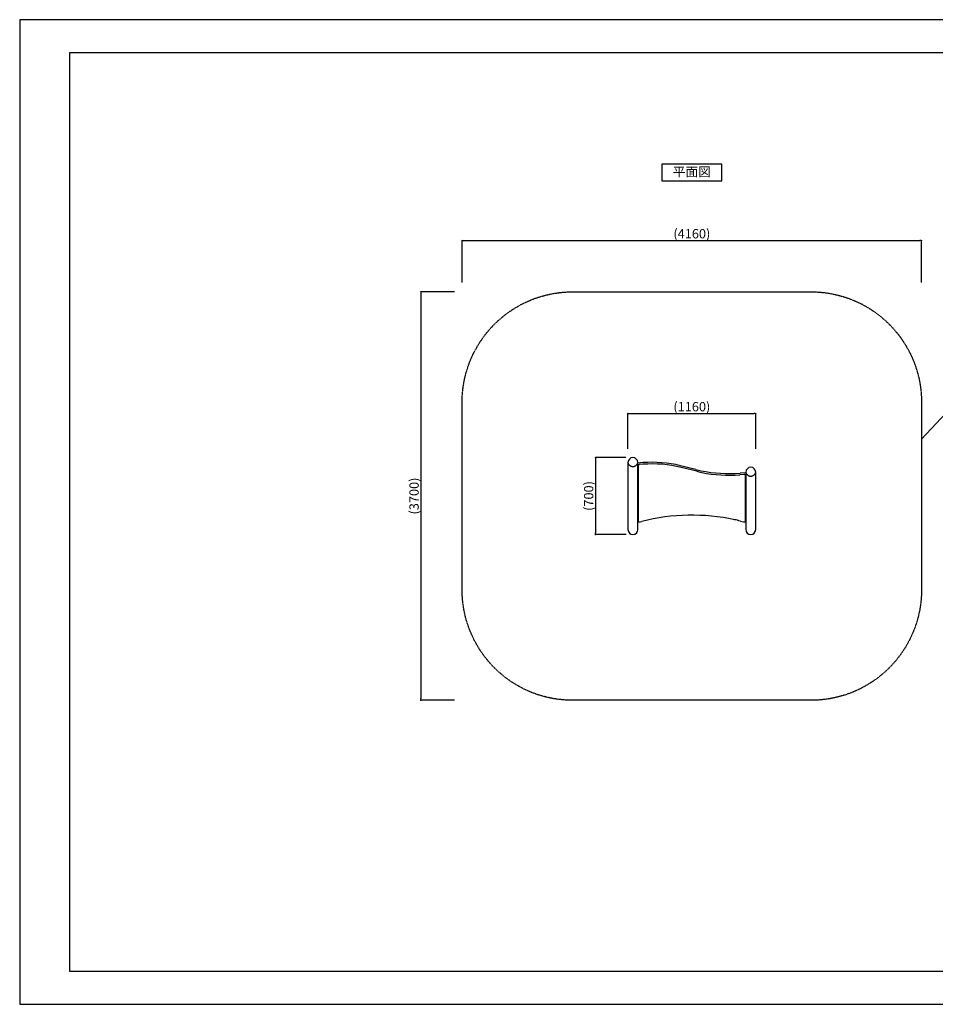
# Model space of a CAD drawing. Extents: x 0 to 12600, y 0 to 8910.
# Drawn here: x 0 to 8283, y 0 to 8910 of the extents above; entities that cross this region are included whole.
import ezdxf
from ezdxf.enums import TextEntityAlignment as Align

# ---------------------------------------------------------------- set-up
doc = ezdxf.new("R2010")
doc.units = 0
doc.header["$LTSCALE"] = 10
doc.linetypes.add('HIDDENX2', pattern=[0.75, 0.5, -0.25])
doc.layers.get('0').update_dxf_attribs({"linetype": 'CONTINUOUS'})
doc.layers.get('DEFPOINTS').update_dxf_attribs({"color": 252, "linetype": 'CONTINUOUS'})
for name, color, linetype in [('D-STR', 1, 'CONTINUOUS'), ('D-STR-DIM', 7, 'CONTINUOUS'), ('D-STR-HTXT', 7, 'CONTINUOUS'), ('D-TTL', 30, 'CONTINUOUS'), ('D-TTL-TXT', 30, 'CONTINUOUS')]:
    doc.layers.add(name, color=color, linetype=linetype)
doc.styles.add('8PT', font='Yu Gothic UI.ttf', dxfattribs={"height": 2.8})
doc.styles.add('STYLE_0', font='Yu Gothic UI.ttf')
doc.dimstyles.new('S-30-_XXX_', dxfattribs={"dimscale": 30, "dimtxt": 2.82, "dimasz": 0.5, "dimexe": 0, "dimexo": 2, "dimgap": 0, "dimtad": 1, "dimrnd": 10, "dimblk": 'DOT', "dimcen": 0, "dimclrd": 256, "dimclre": 256, "dimclrt": 256, "dimazin": 3, "dimtfac": 0.05, "dimtix": 1, "dimtmove": 0, "dimatfit": 3})

# ---------------------------------------------------------------- blocks, each defined once
blk = doc.blocks.new('_DOT')
at = {"color": 0, "linetype": 'BYBLOCK'}
blk.add_line((-0.5, 0), (-1, 0), dxfattribs=at)
at = {"color": 0, "linetype": 'BYBLOCK', "const_width": 0.5}
blk.add_lwpolyline([(-0.25, 0, 1), (0.25, 0, 1)], format="xyb", close=True, dxfattribs=at)
blk = doc.blocks.new('*D15')
at = {"layer": 'D-STR-DIM'}
for p, q in [((5502.4, 5025.7), (5502.4, 5345.5)), ((5517.4, 5345.5), (6643.1, 5345.5)), ((6658.1, 5025.7), (6658.1, 5345.5))]:
    blk.add_line(p, q, dxfattribs=at)
at = {"layer": 'DEFPOINTS', "color": 0, "linetype": 'CONTINUOUS'}
for p in [(6658.1, 5345.5), (5502.4, 4965.7), (6658.1, 4965.7)]:
    blk.add_point(p, dxfattribs=at)
at = {"layer": 'D-STR-DIM', "linetype": 'CONTINUOUS', "xscale": 15, "yscale": 15, "zscale": 15, "rotation": 180}
blk.add_blockref('_DOT', (5502.4, 5345.5), dxfattribs=at)
at = {"layer": 'D-STR-DIM', "linetype": 'CONTINUOUS', "xscale": 15, "yscale": 15, "zscale": 15}
blk.add_blockref('_DOT', (6658.1, 5345.5), dxfattribs=at)
at = {"layer": 'D-STR-DIM', "style": 'STYLE_0'}
blk.add_text('(1160)', height=84.6, dxfattribs=at).set_placement((5913.4, 5365.7))
blk = doc.blocks.new('*D16')
at = {"layer": 'D-STR-DIM'}
for p, q in [((5481.9, 4947), (5209.2, 4947)), ((5209.2, 4932), (5209.2, 4266.2)), ((5486.9, 4251.2), (5209.2, 4251.2))]:
    blk.add_line(p, q, dxfattribs=at)
at = {"layer": 'DEFPOINTS', "color": 0, "linetype": 'CONTINUOUS'}
for p in [(5541.9, 4947), (5209.2, 4251.2), (5546.9, 4251.2)]:
    blk.add_point(p, dxfattribs=at)
at = {"layer": 'D-STR-DIM', "linetype": 'CONTINUOUS', "xscale": 15, "yscale": 15, "zscale": 15}
for p, rotation in [((5209.2, 4947), 90), ((5209.2, 4251.2), 270)]:
    blk.add_blockref('_DOT', p, dxfattribs=dict(at, rotation=rotation))
at = {"layer": 'D-STR-DIM', "style": 'STYLE_0'}
blk.add_text('(700)', height=84.6, rotation=90, dxfattribs=at).set_placement((5189.3, 4464.8))
blk = doc.blocks.new('*D17')
at = {"layer": 'D-STR-DIM'}
for p, q in [((4002.4, 6531.3), (4002.4, 6910.6)), ((4017.4, 6910.6), (8143.1, 6910.6)), ((8158.1, 6531.3), (8158.1, 6910.6))]:
    blk.add_line(p, q, dxfattribs=at)
at = {"layer": 'DEFPOINTS', "color": 0, "linetype": 'CONTINUOUS'}
for p in [(8158.1, 6910.6), (4002.4, 6471.3), (8158.1, 6471.3)]:
    blk.add_point(p, dxfattribs=at)
at = {"layer": 'D-STR-DIM', "linetype": 'CONTINUOUS', "xscale": 15, "yscale": 15, "zscale": 15, "rotation": 180}
blk.add_blockref('_DOT', (4002.4, 6910.6), dxfattribs=at)
at = {"layer": 'D-STR-DIM', "linetype": 'CONTINUOUS', "xscale": 15, "yscale": 15, "zscale": 15}
blk.add_blockref('_DOT', (8158.1, 6910.6), dxfattribs=at)
at = {"layer": 'D-STR-DIM', "style": 'STYLE_0'}
blk.add_text('(4160)', height=84.6, dxfattribs=at).set_placement((5913.4, 6930.8))
blk = doc.blocks.new('*D18')
at = {"layer": 'D-STR-DIM'}
for p, q in [((3934.5, 6447.3), (3629.8, 6447.3)), ((3629.8, 6432.3), (3629.8, 2766.2)), ((3934.5, 2751.2), (3629.8, 2751.2))]:
    blk.add_line(p, q, dxfattribs=at)
at = {"layer": 'DEFPOINTS', "color": 0, "linetype": 'CONTINUOUS'}
for p in [(3994.5, 6447.3), (3629.8, 2751.2), (3994.5, 2751.2)]:
    blk.add_point(p, dxfattribs=at)
at = {"layer": 'D-STR-DIM', "linetype": 'CONTINUOUS', "xscale": 15, "yscale": 15, "zscale": 15}
for p, rotation in [((3629.8, 6447.3), 90), ((3629.8, 2751.2), 270)]:
    blk.add_blockref('_DOT', p, dxfattribs=dict(at, rotation=rotation))
at = {"layer": 'D-STR-DIM', "style": 'STYLE_0'}
blk.add_text('(3700)', height=84.6, rotation=90, dxfattribs=at).set_placement((3609.9, 4432.4))

msp = doc.modelspace()

# ---------------------------------------------------------------- linework, layer by layer
at = {"layer": 'D-STR'}
for p, q in [((5502.447, 4902.825), (5502.447, 4295.663)), ((5591.347, 4295.663), (5591.347, 4902.825)), ((5640.443, 4901.471), (5591.347, 4897.742)), ((5594.522, 4864.486), (5591.347, 4864.245)), ((5594.522, 4875.581), (5594.522, 4373.883)), ((5638.025, 4886.616), (5605.731, 4884.163)), ((6116.938, 4838.958), (5977.366, 4874.06)), ((6124.17, 4823.336), (5984.598, 4858.438)), ((6569.247, 4815.412), (6569.247, 4295.663)), ((6658.147, 4295.663), (6658.147, 4815.412)), ((6551.881, 4794.338), (6515.204, 4791.553)), ((6569.247, 4810.329), (6517.622, 4806.408)), ((6566.072, 4374.074), (6566.072, 4785.756)), ((6569.247, 4776.832), (6566.072, 4776.591)), ((5594.522, 4419.836), (5591.347, 4419.011)), ((5594.522, 4385.324), (5591.347, 4384.499)), ((5611.955, 4365.834), (5627.926, 4369.988)), ((6520.209, 4373.175), (6548.773, 4365.991)), ((6569.247, 4419.011), (6566.072, 4419.836)), ((6569.247, 4384.499), (6566.072, 4385.324))]:
    msp.add_line(p, q, dxfattribs=at)
at = {"layer": 'D-STR', "color": 7, "linetype": 'HIDDENX2', "flags": 128}
msp.add_lwpolyline([(7158.147, 6447.275, -0.41421356), (8158.147, 5447.275), (8158.147, 3751.213, -0.41421356), (7158.147, 2751.213), (5002.447, 2751.213, -0.41421356), (4002.447, 3751.213), (4002.447, 5447.275, -0.41421356), (5002.447, 6447.275)], format="xyb", close=True, dxfattribs=at)
at = {"layer": 'D-STR'}
for points in [[(5502.452, 4903.384), (5502.514, 4901.229), (5502.779, 4899.087), (5503.248, 4896.959), (5503.92, 4894.845), (5504.797, 4892.744), (5505.877, 4890.656), (5507.161, 4888.582), (5508.648, 4886.522), (5510.339, 4884.474), (5512.234, 4882.441), (5514.333, 4880.421), (5516.636, 4878.414), (5519.05, 4876.497), (5521.483, 4874.747), (5523.937, 4873.164), (5526.41, 4871.747), (5528.902, 4870.497), (5531.414, 4869.414), (5533.946, 4868.497), (5536.497, 4867.747), (5539.068, 4867.164), (5541.658, 4866.747), (5544.268, 4866.497), (5546.897, 4866.414)], [(5546.897, 4866.414), (5549.527, 4866.497), (5552.137, 4866.747), (5554.727, 4867.164), (5557.298, 4867.747), (5559.849, 4868.497), (5562.38, 4869.414), (5564.892, 4870.497), (5567.385, 4871.747), (5569.858, 4873.164), (5572.311, 4874.747), (5574.745, 4876.497), (5577.159, 4878.414), (5579.461, 4880.421), (5581.56, 4882.441), (5583.455, 4884.474), (5585.146, 4886.522), (5586.634, 4888.582), (5587.918, 4890.656), (5588.998, 4892.744), (5589.874, 4894.845), (5590.547, 4896.959), (5591.016, 4899.087), (5591.281, 4901.229), (5591.342, 4903.384)], [(6569.252, 4815.971), (6569.314, 4813.816), (6569.579, 4811.674), (6570.048, 4809.546), (6570.72, 4807.432), (6571.597, 4805.331), (6572.677, 4803.243), (6573.961, 4801.169), (6575.448, 4799.108), (6577.139, 4797.061), (6579.034, 4795.028), (6581.133, 4793.007), (6583.436, 4791.001), (6585.85, 4789.084), (6588.283, 4787.334), (6590.737, 4785.751), (6593.21, 4784.334), (6595.702, 4783.084), (6598.214, 4782.001), (6600.746, 4781.084), (6603.297, 4780.334), (6605.868, 4779.751), (6608.458, 4779.334), (6611.068, 4779.084), (6613.697, 4779.001)], [(6613.697, 4779.001), (6616.327, 4779.084), (6618.937, 4779.334), (6621.527, 4779.751), (6624.098, 4780.334), (6626.649, 4781.084), (6629.18, 4782.001), (6631.692, 4783.084), (6634.185, 4784.334), (6636.658, 4785.751), (6639.111, 4787.334), (6641.545, 4789.084), (6643.959, 4791.001), (6646.261, 4793.007), (6648.36, 4795.028), (6650.255, 4797.061), (6651.946, 4799.108), (6653.434, 4801.169), (6654.718, 4803.243), (6655.798, 4805.331), (6656.674, 4807.432), (6657.347, 4809.546), (6657.816, 4811.674), (6658.081, 4813.816), (6658.142, 4815.971)]]:
    msp.add_lwpolyline(points, dxfattribs=at)
for centre, radius, start, end in [((5546.897, 4902.827), 44.448, 0.7177972, 179.2822028), ((5723.691, 3840.378), 1064.354, 76.2116319, 94.4859738), ((5600.785, 4875.581), 6.262, 170.964782, 179.9962066), ((5601.435, 4875.436), 6.927, 142.7309898, 170.6331003), ((5603.163, 4874.138), 9.089, 126.5952227, 142.8131017), ((5605.095, 4871.49), 12.366, 112.2043477, 126.4697287), ((5606.876, 4867.056), 17.146, 93.8291349, 112.1149519), ((5723.704, 3794.983), 1094.99, 76.2160195, 94.4877732), ((6395.305, 5947.638), 1143.092, 255.9055573, 258.3481692), ((6396.108, 5906.385), 1116.667, 255.905244, 258.3481989), ((6419.011, 6086.819), 1284.202, 258.5664156, 274.4039369), ((6419.006, 6040.805), 1252.951, 258.5641274, 274.4033237), ((6613.697, 4815.414), 44.448, 0.7177972, 179.2822028), ((6553.372, 4774.883), 19.513, 80.2527212, 94.3797818), ((6554.04, 4778.299), 16.033, 64.972858, 80.5388234), ((6556.008, 4782.516), 11.379, 49.5499608, 64.9717625), ((6557.991, 4784.844), 8.321, 30.4006657, 49.5338814), ((6559.467, 4785.718), 6.605, 0.3306886, 30.3451184), ((5601.152, 4373.924), 6.63, 180.355473, 212.4479508), ((5602.783, 4374.945), 8.554, 212.3598607, 231.965337), ((5604.827, 4377.517), 11.839, 231.8400594, 246.1037526), ((5606.664, 4381.702), 16.409, 246.1592191, 261.6752688), ((6081.182, 2566.919), 1859.166, 78.0217552, 104.1106587), ((6120.068, 2781.303), 1641.393, 75.8901728, 77.7964914), ((6553.371, 4384.736), 19.301, 256.2173035, 284.1343632), ((6554.437, 4380.43), 14.865, 284.2050834, 298.3651673), ((6556.589, 4376.47), 10.358, 298.2958343, 316.1564822), ((6558.393, 4374.687), 7.821, 316.4208573, 333.1265501), ((6559.49, 4374.11), 6.582, 333.287999, 359.6822642), ((5546.897, 4295.663), 44.45, 180, 359.9999824), ((5607.206, 4384.666), 19.421, 261.357585, 284.1515656), ((6613.697, 4295.663), 44.45, 180, 359.9999824)]:
    msp.add_arc(centre, radius, start, end, dxfattribs=at)
at = {"layer": 'D-STR-HTXT', "linetype": 'CONTINUOUS'}
msp.add_lwpolyline([(8158.147, 5113.838), (8600.371, 5586.489), (9112.619, 5586.489)], dxfattribs=at)
at = {"layer": 'D-TTL'}
msp.add_lwpolyline([(450, 300), (12300, 300), (12300, 8610), (450, 8610)], close=True, dxfattribs=at)
at = {"layer": 'D-TTL', "linetype": 'CONTINUOUS'}
msp.add_lwpolyline([(5810.297, 7452.112), (6350.297, 7452.112), (6350.297, 7602.112), (5810.297, 7602.112)], close=True, dxfattribs=at)
at = {"layer": 'DEFPOINTS', "linetype": 'CONTINUOUS'}
msp.add_lwpolyline([(0, 0), (12600, 0), (12600, 8910), (0, 8910)], close=True, dxfattribs=at)

# ---------------------------------------------------------------- texts
at = {"layer": 'D-TTL-TXT', "linetype": 'CONTINUOUS', "style": '8PT'}
msp.add_text('平面図', height=84, dxfattribs=at).set_placement((6080.297, 7522.92), align=Align.MIDDLE)

# ---------------------------------------------------------------- dimensions: what is measured, and where the dimension line sits
at = {"layer": 'D-STR-DIM', "linetype": 'CONTINUOUS'}
for base, p1, p2, picture, middle in [((8158.147, 6910.627), (4002.447, 6471.346), (8158.147, 6471.346), '*D17', (6080.297, 6963.487)), ((6658.147, 5345.511), (5502.447, 4965.736), (6658.147, 4965.736), '*D15', (6080.297, 5398.371))]:
    dim = msp.add_linear_dim(base=base, p1=p1, p2=p2, dimstyle='S-30-_XXX_', override={"dimpost": '(<>)'}, dxfattribs=at)
    dim.commit()
    dim.dimension.update_dxf_attribs({"geometry": picture, "text_midpoint": middle})
for base, p1, p2, picture, middle in [((3629.805, 2751.213), (3994.453, 6447.275), (3994.453, 2751.213), '*D18', (3577.181, 4599.244)), ((5209.181, 4251.213), (5541.934, 4946.997), (5546.897, 4251.213), '*D16', (5156.556, 4599.105))]:
    dim = msp.add_linear_dim(base=base, p1=p1, p2=p2, angle=90, dimstyle='S-30-_XXX_', override={"dimpost": '(<>)'}, dxfattribs=at)
    dim.commit()
    dim.dimension.update_dxf_attribs({"geometry": picture, "text_midpoint": middle})

doc.saveas('drawing.dxf')
